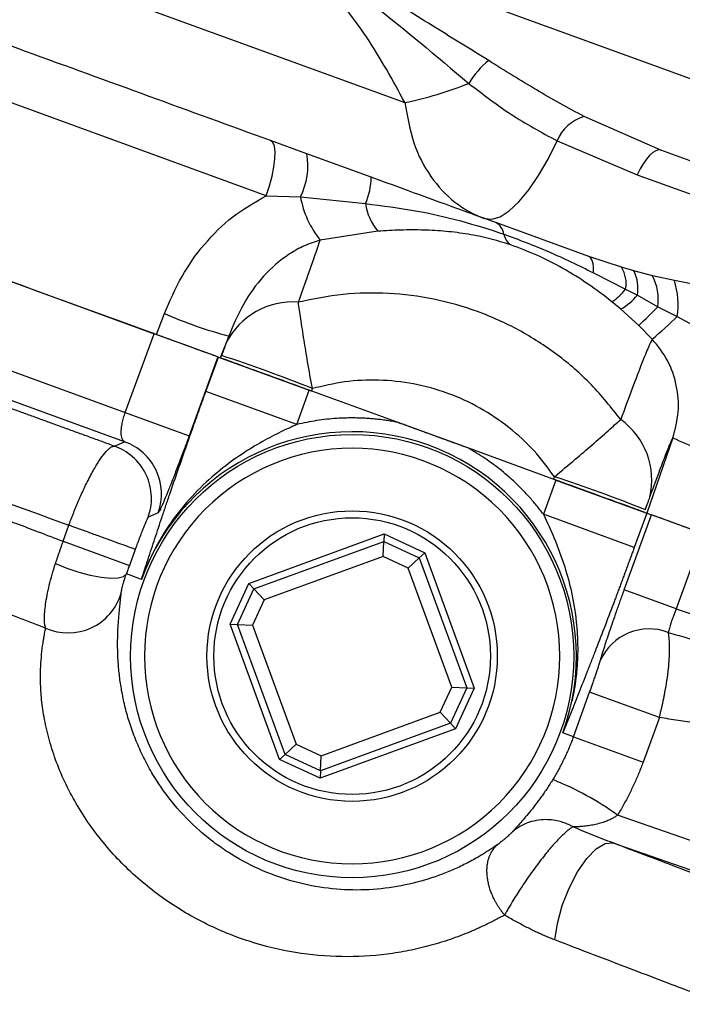
# Model space of a CAD drawing. Units: millimetres. Extents: x 0 to 25546, y 0 to 9489.
# Drawn here: x 1859 to 1907, y 740 to 811 of the extents above; entities that cross this region are included whole.
import ezdxf

# ---------------------------------------------------------------- set-up
doc = ezdxf.new("R2010")
doc.units = ezdxf.units.MM
doc.header["$LTSCALE"] = 5

msp = doc.modelspace()

# ---------------------------------------------------------------- linework, layer by layer
at = {"color": 7, "linetype": 'Continuous', "lineweight": 25}
for p, q in [((1815.359, 830.769), (1886.588, 804.844)), ((1876.555, 798.107), (1802.934, 824.902)), ((1876.474, 817.778), (1922.113, 801.167)), ((1797.431, 813.986), (1868.444, 788.14)), ((1795.356, 808.285), (1866.368, 782.438)), ((1866.32, 780.328), (1795.438, 806.127)), ((1905.095, 801.405), (1899.55, 803.836)), ((1879.495, 801.145), (1876.875, 802.099)), ((1897.59, 802.083), (1903.391, 799.631)), ((1884.144, 799.453), (1879.495, 801.145)), ((1922.901, 794.924), (1905.095, 801.405)), ((1903.391, 799.631), (1927.073, 791.011)), ((1876.555, 798.107), (1879.03, 798.03)), ((1879.03, 798.03), (1883.743, 797.545)), ((1899.881, 793.725), (1893.159, 796.172)), ((1884.638, 795.545), (1880.46, 794.913)), ((1902.252, 792.939), (1899.881, 793.725)), ((1903.154, 792.678), (1902.252, 792.939)), ((1900.228, 792.544), (1902.553, 791.362)), ((1904.497, 792.332), (1903.154, 792.678)), ((1906.081, 791.985), (1904.497, 792.332)), ((1909.67, 791.259), (1906.081, 791.985)), ((1902.553, 791.362), (1903.402, 790.932)), ((1903.402, 790.932), (1904.877, 790.09)), ((1902.196, 789.922), (1901.56, 790.449)), ((1904.877, 790.09), (1906.292, 789.381)), ((1868.617, 788.077), (1869.195, 789.59)), ((1903.506, 788.731), (1902.196, 789.922)), ((1906.292, 789.381), (1909.103, 787.844)), ((1904.477, 787.748), (1903.506, 788.731)), ((1866.368, 782.438), (1868.444, 788.14)), ((1873.061, 786.46), (1868.444, 788.14)), ((1873.844, 787.972), (1873.24, 786.395)), ((1873.844, 787.972), (1873.665, 787.473)), ((1873.256, 786.389), (1873.325, 786.567)), ((1873.061, 786.46), (1870.986, 780.757)), ((1872.195, 783.97), (1873.096, 786.447)), ((1873.061, 786.46), (1873.096, 786.447)), ((1873.096, 786.447), (1879.67, 784.054)), ((1878.769, 781.577), (1872.195, 783.97)), ((1878.769, 781.577), (1879.67, 784.054)), ((1886.035, 781.738), (1879.67, 784.054)), ((1879.832, 783.995), (1879.901, 784.174)), ((1866.368, 782.438), (1870.986, 780.757)), ((1891.141, 779.879), (1886.035, 781.738)), ((1865.596, 780.005), (1866.32, 780.328)), ((1905.97, 780.61), (1904.092, 775.166)), ((1897.506, 777.563), (1891.141, 779.879)), ((1897.506, 777.563), (1896.604, 775.086)), ((1897.343, 777.622), (1897.405, 777.803)), ((1897.506, 777.563), (1904.08, 775.17)), ((1868.741, 775.193), (1868.021, 774.868)), ((1904.08, 775.17), (1903.178, 772.693)), ((1904.08, 775.17), (1904.428, 775.043)), ((1903.178, 772.693), (1896.604, 775.086)), ((1902.454, 769.618), (1904.428, 775.043)), ((1908.185, 773.676), (1904.428, 775.043)), ((1861.865, 773.139), (1862.287, 774.297)), ((1861.865, 773.139), (1866.664, 771.392)), ((1875.306, 770.087), (1885.085, 773.667)), ((1875.672, 769.688), (1885.062, 773.126)), ((1885.017, 772.045), (1885.062, 773.126)), ((1885.085, 773.667), (1885.062, 773.126)), ((1885.062, 773.126), (1887.628, 771.936)), ((1885.085, 773.667), (1888.026, 772.302)), ((1908.185, 773.676), (1906.21, 768.251)), ((1867.085, 772.55), (1866.664, 771.392)), ((1887.628, 771.936), (1888.026, 772.302)), ((1888.026, 772.302), (1891.607, 762.523)), ((1885.017, 772.045), (1876.405, 768.892)), ((1886.831, 771.203), (1885.017, 772.045)), ((1886.831, 771.203), (1887.628, 771.936)), ((1887.628, 771.936), (1891.066, 762.545)), ((1889.985, 762.591), (1886.831, 771.203)), ((1867.535, 770.38), (1866.443, 770.778)), ((1873.941, 767.145), (1875.306, 770.087)), ((1874.481, 767.123), (1875.672, 769.688)), ((1875.306, 770.087), (1875.672, 769.688)), ((1876.405, 768.892), (1875.672, 769.688)), ((1906.21, 768.251), (1902.454, 769.618)), ((1876.405, 768.892), (1875.563, 767.077)), ((1877.521, 757.366), (1873.941, 767.145)), ((1873.941, 767.145), (1874.481, 767.123)), ((1874.481, 767.123), (1875.563, 767.077)), ((1877.92, 757.732), (1874.481, 767.123)), ((1875.563, 767.077), (1878.716, 758.465)), ((1889.143, 760.776), (1889.985, 762.591)), ((1891.066, 762.545), (1889.876, 759.98)), ((1889.985, 762.591), (1891.066, 762.545)), ((1891.607, 762.523), (1890.242, 759.581)), ((1891.066, 762.545), (1891.607, 762.523)), ((1898.776, 759.01), (1899.949, 762.234)), ((1904.991, 760.399), (1899.949, 762.234)), ((1880.53, 757.623), (1889.143, 760.776)), ((1889.876, 759.98), (1889.143, 760.776)), ((1904.991, 760.399), (1903.818, 757.175)), ((1890.242, 759.581), (1880.463, 756.001)), ((1889.876, 759.98), (1880.485, 756.542)), ((1889.876, 759.98), (1890.242, 759.581)), ((1898.776, 759.01), (1898.012, 759.288)), ((1898.776, 759.01), (1903.818, 757.175)), ((1877.92, 757.732), (1878.716, 758.465)), ((1878.716, 758.465), (1880.53, 757.623)), ((1877.521, 757.366), (1877.92, 757.732)), ((1880.463, 756.001), (1877.521, 757.366)), ((1880.485, 756.542), (1877.92, 757.732)), ((1880.485, 756.542), (1880.53, 757.623)), ((1880.485, 756.542), (1880.463, 756.001)), ((1911.867, 749.882), (1901.97, 753.342)), ((1901.629, 751.335), (1911.826, 747.769))]:
    msp.add_line(p, q, dxfattribs=at)
at = {"color": 7, "linetype": 'Continuous', "lineweight": 25, "flags": 128}
for points in [[(1876.555, 798.107), (1876.79, 798.83), (1876.978, 799.536), (1877.112, 800.197), (1877.186, 800.79), (1877.199, 801.294), (1877.15, 801.688), (1877.041, 801.96), (1876.875, 802.099)], [(1892.347, 796.467), (1892.878, 796.411), (1893.483, 796.598), (1894.142, 797.023), (1894.839, 797.675), (1895.552, 798.533), (1896.262, 799.575), (1896.948, 800.769), (1897.59, 802.083)], [(1905.095, 801.405), (1904.923, 801.424), (1904.727, 801.367), (1904.514, 801.234), (1904.289, 801.03), (1904.058, 800.759), (1903.827, 800.429), (1903.603, 800.05), (1903.391, 799.631)], [(1900.228, 792.544), (1900.232, 792.781), (1900.222, 792.996), (1900.198, 793.187), (1900.16, 793.351), (1900.109, 793.488), (1900.046, 793.597), (1899.969, 793.676), (1899.881, 793.725)], [(1861.312, 771.534), (1862.14, 771.2), (1862.995, 770.914), (1863.835, 770.691), (1864.616, 770.542), (1865.299, 770.475), (1865.849, 770.494), (1866.237, 770.596), (1866.443, 770.778)], [(1897.435, 744.315), (1897.616, 745.513), (1897.969, 746.795), (1898.467, 748.065), (1899.073, 749.229), (1899.742, 750.2), (1900.425, 750.906), (1901.07, 751.294), (1901.629, 751.335)]]:
    msp.add_lwpolyline(points, dxfattribs=at)
at = {"color": 7, "linetype": 'Continuous', "lineweight": 25}
for radius in [16.022, 10.5, 10]:
    msp.add_circle((1882.774, 764.834), radius, dxfattribs=at)
for centre, radius, start, end in [((1896.835, 802.766), 6.616, 129.26964, 148.34413), ((1881.192, 831.06), 26.765, 281.62902, 291.96587), ((1900.419, 800.893), 3.069, 106.44962, 157.18911), ((1874.683, 800.27), 4.891, 332.73689, 10.30083), ((1879.426, 799.45), 4.718, 336.18518, 0.0356), ((1885.958, 799.321), 7.047, 190.55951, 218.7188), ((1887.659, 798.099), 3.956, 188.04649, 220.19885), ((1892.673, 795.216), 1.072, 6.64676, 63.02864), ((1895.056, 795.636), 1.351, 192.64652, 232.94237), ((1900.42, 791.772), 2.172, 349.11023, 32.49387), ((1900.673, 791.435), 2.775, 349.55106, 26.60837), ((1901.181, 790.616), 3.734, 351.89848, 27.35273), ((1900.471, 790.218), 5.881, 351.8145, 17.47904), ((1899.441, 793.753), 3.925, 302.67814, 322.45893), ((1900.24, 793.482), 4.062, 298.77994, 321.11322), ((1878.476, 785.052), 5.385, 85.63993, 153.29142), ((1881.499, 812.31), 32.253, 313.02616, 316.45576), ((1882.721, 820.968), 34.17, 246.6816, 254.94359), ((1878.95, 817.957), 39.55, 310.19889, 313.73629), ((1840.89, 687.222), 104.506, 68.08167, 71.919), ((1899.062, 777.56), 5.385, 346.70925, 54.36074), ((1882.774, 764.834), 16.216, 340, 160), ((1864.977, 776.557), 4.003, 340.07917, 70.39663), ((1918.543, 807.784), 29.942, 245.17107, 252.8299), ((1864.971, 678.458), 104.506, 68.08167, 71.919), ((1862.232, 770.512), 4.001, 245.99762, 343.48935), ((1904.256, 762.928), 3.875, 69.07525, 155.85075), ((1889.353, 735.829), 21.585, 54.22915, 68.45289)]:
    msp.add_arc(centre, radius, start, end, dxfattribs=at)
for points, knots in [([(1876.875, 802.099), (1873.956, 803.161), (1868.118, 805.286), (1859.124, 808.559), (1850.016, 811.874), (1840.845, 815.212), (1831.735, 818.528), (1822.814, 821.775), (1814.116, 824.94), (1808.573, 826.958), (1805.802, 827.967)], [0, 0, 0, 0, 0.124054, 0.248105, 0.373812, 0.5, 0.626188, 0.751895, 0.875942, 1, 1, 1, 1]), ([(1892.648, 807.887), (1891.373, 808.674), (1888.692, 810.329), (1884.71, 812.802), (1880.599, 815.318), (1877.883, 816.938), (1876.474, 817.778)], [0, 0, 0, 0, 0.237836, 0.500093, 0.74059, 1, 1, 1, 1]), ([(1886.588, 804.844), (1885.705, 806.457), (1883.936, 809.69), (1880.466, 813.996), (1877.806, 816.516), (1876.474, 817.778)], [0, 0, 0, 0, 0.3320377, 0.6654398, 1, 1, 1, 1]), ([(1876.474, 817.778), (1879.047, 815.906), (1884.113, 812.218), (1888.865, 808.21), (1891.204, 806.238)], [0, 0, 0, 0, 0.507927, 1, 1, 1, 1]), ([(1899.55, 803.836), (1898.398, 804.465), (1896.096, 805.72), (1893.797, 807.165), (1892.648, 807.887)], [0, 0, 0, 0, 0.500368, 1, 1, 1, 1]), ([(1891.204, 806.238), (1892.204, 805.469), (1894.262, 803.887), (1896.46, 802.695), (1897.59, 802.083)], [0, 0, 0, 0, 0.485865, 1, 1, 1, 1]), ([(1886.588, 804.844), (1886.763, 803.841), (1887.114, 801.843), (1888.398, 799.409), (1889.848, 797.854), (1891.107, 797.021), (1891.794, 796.686), (1892.173, 796.532), (1892.3, 796.485), (1892.347, 796.467)], [0, 0, 0, 0, 0.250412, 0.499061, 0.749973, 0.874723, 0.958585, 0.984606, 1, 1, 1, 1]), ([(1893.159, 796.172), (1892.203, 796.52), (1890.27, 797.223), (1887.245, 798.324), (1885.174, 799.078), (1884.144, 799.453)], [0, 0, 0, 0, 0.329943, 0.666967, 1, 1, 1, 1]), ([(1865.596, 780.005), (1865.293, 780.115), (1864.689, 780.335), (1863.786, 780.664), (1862.891, 780.99), (1862.005, 781.312), (1861.127, 781.632), (1860.259, 781.948), (1859.399, 782.261), (1858.548, 782.571), (1857.706, 782.877), (1856.874, 783.18), (1856.051, 783.479), (1855.237, 783.775), (1854.434, 784.068), (1853.64, 784.357), (1850.164, 785.622), (1845.566, 787.295), (1838.224, 789.968), (1832.518, 792.044), (1827.596, 793.836), (1825.049, 794.763), (1823.218, 795.43), (1821.393, 796.094), (1819.577, 796.755), (1817.769, 797.413), (1815.969, 798.068), (1814.778, 798.501), (1814.183, 798.718)], [0, 0, 0, 0, 0.018146, 0.036081, 0.053804, 0.071317, 0.088619, 0.10571, 0.12259, 0.13926, 0.155718, 0.171965, 0.188001, 0.203827, 0.219441, 0.234844, 0.250037, 0.421545, 0.500002, 0.672884, 0.749965, 0.785684, 0.821403, 0.857122, 0.892841, 0.92856, 0.96428, 1, 1, 1, 1]), ([(1869.195, 789.59), (1869.588, 790.503), (1870.356, 792.287), (1872.042, 794.655), (1874.072, 796.7), (1875.727, 797.637), (1876.555, 798.107)], [0, 0, 0, 0, 0.2563927, 0.5009062, 0.7501372, 1, 1, 1, 1]), ([(1883.743, 797.545), (1884.962, 797.39), (1887.334, 797.087), (1890.634, 796.342), (1892.708, 795.673), (1893.738, 795.34)], [0, 0, 0, 0, 0.34724, 0.675662, 1, 1, 1, 1]), ([(1894.242, 794.558), (1893.741, 794.713), (1892.718, 795.03), (1891.166, 795.345), (1889.576, 795.553), (1887.95, 795.646), (1886.312, 795.647), (1885.187, 795.579), (1884.638, 795.545)], [0, 0, 0, 0, 0.162013, 0.33084, 0.50102, 0.669639, 0.838942, 1, 1, 1, 1]), ([(1893.738, 795.34), (1894.814, 794.94), (1896.957, 794.144), (1899.141, 793.076), (1900.228, 792.544)], [0, 0, 0, 0, 0.502001, 1, 1, 1, 1]), ([(1880.46, 794.913), (1880.069, 794.783), (1879.301, 794.528), (1877.87, 793.721), (1876.301, 792.357), (1874.83, 790.301), (1874.173, 788.748), (1873.844, 787.972)], [0, 0, 0, 0, 0.126999, 0.249531, 0.499444, 0.749717, 1, 1, 1, 1]), ([(1901.56, 790.449), (1900.992, 790.885), (1899.858, 791.756), (1898.023, 792.882), (1896.117, 793.866), (1894.866, 794.327), (1894.242, 794.558)], [0, 0, 0, 0, 0.249959, 0.499061, 0.749922, 1, 1, 1, 1]), ([(1813.643, 792.001), (1817.581, 790.568), (1821.603, 789.104), (1829.733, 786.145), (1833.841, 784.65), (1842.059, 781.659), (1846.17, 780.163), (1854.309, 777.2), (1858.339, 775.734), (1862.287, 774.297)], [0, 0, 0, 0, 0.25, 0.25, 0.5, 0.5, 0.75, 0.75, 1, 1, 1, 1]), ([(1879.901, 784.174), (1879.782, 784.824), (1879.562, 786.031), (1879.284, 787.745), (1879.054, 789.248), (1878.94, 790.038), (1878.885, 790.422)], [0, 0, 0, 0, 0.269565, 0.500187, 0.756827, 1, 1, 1, 1]), ([(1872.897, 786.52), (1872.879, 786.526), (1872.77, 786.566), (1872.402, 786.7), (1871.809, 786.915), (1871.086, 787.179), (1870.288, 787.469), (1869.446, 787.776), (1868.893, 787.977), (1868.617, 788.077)], [0, 0, 0, 0, 0.030169, 0.191567, 0.35356, 0.51509, 0.676524, 0.838518, 1, 1, 1, 1]), ([(1873.665, 787.473), (1873.643, 787.413), (1873.598, 787.291), (1873.485, 786.988), (1873.389, 786.734), (1873.325, 786.567)], [0, 0, 0, 0, 0.245552, 0.502281, 1, 1, 1, 1]), ([(1904.477, 787.748), (1904.401, 787.602), (1904.249, 787.312), (1903.741, 786.047), (1903.073, 784.304), (1902.488, 782.719), (1902.2, 781.936)], [0, 0, 0, 0, 0.25834, 0.511179, 0.758426, 1, 1, 1, 1]), ([(1905.97, 780.61), (1906.134, 781.233), (1906.461, 782.475), (1906.294, 784.412), (1905.675, 786.25), (1904.876, 787.249), (1904.477, 787.748)], [0, 0, 0, 0, 0.252043, 0.502333, 0.751604, 1, 1, 1, 1]), ([(1879.832, 783.995), (1878.98, 784.306), (1877.276, 784.926), (1875.117, 785.711), (1873.591, 786.267), (1873.368, 786.348), (1873.256, 786.389)], [0, 0, 0, 0, 0.25001, 0.5, 0.74999, 1, 1, 1, 1]), ([(1897.405, 777.803), (1896.932, 778.441), (1895.969, 779.741), (1894.141, 781.41), (1892.043, 782.824), (1889.71, 783.892), (1887.236, 784.574), (1884.72, 784.839), (1882.247, 784.735), (1880.673, 784.359), (1879.901, 784.174)], [0, 0, 0, 0, 0.119596, 0.243707, 0.371021, 0.5, 0.628979, 0.756293, 0.880404, 1, 1, 1, 1]), ([(1867.535, 770.38), (1867.695, 770.866), (1868.013, 771.838), (1868.507, 773.334), (1868.941, 774.638), (1869.304, 775.718), (1869.685, 776.843), (1870.177, 778.279), (1870.675, 779.71), (1871.041, 780.75), (1871.272, 781.403), (1871.503, 782.051), (1871.733, 782.695), (1871.964, 783.334), (1872.118, 783.759), (1872.195, 783.97)], [0, 0, 0, 0, 0.12513, 0.250238, 0.3754, 0.439285, 0.500431, 0.628971, 0.749572, 0.793111, 0.835777, 0.877679, 0.918934, 0.959665, 1, 1, 1, 1]), ([(1838.242, 782.307), (1838.547, 782.185), (1839.159, 781.94), (1840.077, 781.574), (1840.995, 781.208), (1841.913, 780.844), (1842.83, 780.481), (1843.748, 780.118), (1844.665, 779.757), (1845.582, 779.397), (1846.498, 779.039), (1847.413, 778.681), (1848.327, 778.325), (1849.241, 777.97), (1850.782, 777.373), (1853.052, 776.498), (1855.385, 775.606), (1857.236, 774.9), (1858.583, 774.387), (1860.154, 773.789), (1861.269, 773.365), (1861.865, 773.139)], [0, 0, 0, 0, 0.038492, 0.076982, 0.11547, 0.153955, 0.192439, 0.230921, 0.2694, 0.307878, 0.346354, 0.384828, 0.4233, 0.46177, 0.500239, 0.61812, 0.749561, 0.79745, 0.855153, 0.92267, 1, 1, 1, 1]), ([(1866.32, 780.328), (1866.306, 780.336), (1866.277, 780.352), (1866.239, 780.385), (1866.206, 780.423), (1866.178, 780.464), (1866.155, 780.509), (1866.117, 780.597), (1866.08, 780.75), (1866.064, 781.009), (1866.084, 781.312), (1866.132, 781.607), (1866.189, 781.855), (1866.241, 782.049), (1866.3, 782.244), (1866.346, 782.374), (1866.368, 782.438)], [0, 0, 0, 0, 0.048258, 0.093935, 0.13703, 0.177542, 0.215472, 0.25082, 0.381621, 0.500526, 0.629109, 0.749996, 0.813695, 0.87646, 0.938492, 1, 1, 1, 1]), ([(1878.769, 781.577), (1878.408, 781.416), (1878.024, 781.238), (1877.198, 780.832), (1876.756, 780.603), (1875.812, 780.074), (1875.319, 779.778), (1874.297, 779.101), (1873.768, 778.719), (1872.69, 777.848), (1872.14, 777.357), (1871.057, 776.254), (1870.526, 775.645), (1869.523, 774.31), (1869.052, 773.586), (1868.211, 772.043), (1867.841, 771.225), (1867.535, 770.38)], [0, 0, 0, 0, 0.125, 0.125, 0.25, 0.25, 0.375, 0.375, 0.5, 0.5, 0.625, 0.625, 0.75, 0.75, 0.875, 0.875, 1, 1, 1, 1]), ([(1886.035, 781.738), (1885.902, 781.763), (1885.635, 781.812), (1885.232, 781.875), (1884.829, 781.928), (1884.425, 781.972), (1884.02, 782.006), (1883.615, 782.031), (1883.208, 782.046), (1882.801, 782.051), (1882.285, 782.046), (1881.661, 782.019), (1880.932, 781.956), (1880.206, 781.862), (1879.484, 781.739), (1879.007, 781.631), (1878.769, 781.577)], [0, 0, 0, 0, 0.0557093, 0.111308, 0.1668271, 0.2222978, 0.277751, 0.333218, 0.3887299, 0.4443178, 0.5000128, 0.6001563, 0.7000453, 0.799861, 0.8997855, 1, 1, 1, 1]), ([(1891.141, 779.879), (1891.043, 779.915), (1890.83, 779.992), (1890.405, 780.147), (1889.652, 780.421), (1888.588, 780.809), (1887.524, 781.196), (1886.771, 781.47), (1886.346, 781.625), (1886.133, 781.702), (1886.035, 781.738)], [0, 0, 0, 0, 0.05747, 0.125008, 0.250015, 0.500021, 0.750009, 0.875006, 0.942537, 1, 1, 1, 1]), ([(1897.405, 777.803), (1897.914, 778.225), (1898.858, 779.008), (1900.173, 780.142), (1901.315, 781.146), (1901.91, 781.678), (1902.2, 781.936)], [0, 0, 0, 0, 0.2695041, 0.5000844, 0.7567761, 1, 1, 1, 1]), ([(1870.986, 780.757), (1870.959, 780.685), (1870.906, 780.539), (1870.826, 780.321), (1870.746, 780.104), (1870.667, 779.888), (1870.547, 779.566), (1870.389, 779.142), (1870.195, 778.63), (1870.007, 778.139), (1869.767, 777.519), (1869.489, 776.819), (1869.251, 776.243), (1869.091, 775.871), (1868.986, 775.636), (1868.898, 775.449), (1868.835, 775.326), (1868.791, 775.251), (1868.761, 775.208), (1868.748, 775.198), (1868.741, 775.193)], [0, 0, 0, 0, 0.025018, 0.049976, 0.074914, 0.09987, 0.124883, 0.18742, 0.250079, 0.312285, 0.374645, 0.499775, 0.624292, 0.686751, 0.749378, 0.811799, 0.874362, 0.91621, 0.958035, 1, 1, 1, 1]), ([(1904.303, 776.322), (1904.511, 776.887), (1904.927, 778.015), (1905.407, 779.272), (1905.776, 780.199), (1905.906, 780.473), (1905.97, 780.61)], [0, 0, 0, 0, 0.250206, 0.498961, 0.750383, 1, 1, 1, 1]), ([(1862.287, 774.297), (1862.314, 774.372), (1862.37, 774.523), (1862.455, 774.749), (1862.543, 774.977), (1862.633, 775.206), (1862.724, 775.435), (1862.818, 775.664), (1862.913, 775.891), (1863.01, 776.118), (1863.108, 776.342), (1863.328, 776.833), (1863.683, 777.576), (1864.141, 778.422), (1864.59, 779.14), (1864.927, 779.574), (1865.174, 779.818), (1865.317, 779.925), (1865.429, 779.983), (1865.518, 780.01), (1865.57, 780.007), (1865.596, 780.005)], [0, 0, 0, 0, 0.024001, 0.048277, 0.072815, 0.097602, 0.122624, 0.147866, 0.17331, 0.19894, 0.224737, 0.250683, 0.371302, 0.500246, 0.613558, 0.749858, 0.813174, 0.875036, 0.916454, 0.958152, 1, 1, 1, 1]), ([(1868.021, 774.868), (1868.182, 775.313), (1868.275, 775.823), (1868.242, 776.887), (1868.115, 777.439), (1867.64, 778.444), (1867.296, 778.893), (1866.495, 779.594), (1866.042, 779.847), (1865.596, 780.005)], [0, 0, 0, 0, 0.25, 0.25, 0.5, 0.5, 0.75, 0.75, 1, 1, 1, 1]), ([(1897.796, 764.834), (1897.796, 768.818), (1896.213, 772.639), (1890.579, 778.274), (1886.758, 779.856), (1878.79, 779.856), (1874.969, 778.274), (1869.334, 772.639), (1867.751, 768.818), (1867.751, 764.834)], [0, 0, 0, 0, 0.25, 0.25, 0.5, 0.5, 0.75, 0.75, 1, 1, 1, 1]), ([(1896.604, 775.086), (1896.523, 775.194), (1896.359, 775.412), (1896.105, 775.73), (1895.844, 776.042), (1895.576, 776.347), (1895.301, 776.646), (1895.019, 776.938), (1894.729, 777.224), (1894.433, 777.503), (1894.049, 777.848), (1893.571, 778.25), (1892.991, 778.697), (1892.393, 779.118), (1891.777, 779.515), (1891.353, 779.758), (1891.141, 779.88)], [0, 0, 0, 0, 0.055709, 0.111308, 0.166827, 0.222298, 0.277751, 0.333218, 0.38873, 0.444318, 0.500013, 0.600156, 0.700045, 0.799861, 0.899786, 1, 1, 1, 1]), ([(1903.919, 775.229), (1903.807, 775.269), (1903.584, 775.35), (1902.058, 775.906), (1899.9, 776.692), (1898.195, 777.312), (1897.343, 777.622)], [0, 0, 0, 0, 0.25001, 0.5, 0.74999, 1, 1, 1, 1]), ([(1860.604, 766.857), (1860.269, 766.987), (1859.6, 767.246), (1858.596, 767.633), (1857.596, 768.019), (1856.599, 768.404), (1855.605, 768.787), (1854.616, 769.169), (1852.787, 769.874), (1850.116, 770.905), (1846.882, 772.159), (1843.934, 773.306), (1841.715, 774.174), (1839.936, 774.871), (1838.579, 775.404), (1837.24, 775.93), (1836.347, 776.282), (1835.921, 776.45)], [0, 0, 0, 0, 0.041504, 0.082798, 0.123875, 0.164733, 0.205365, 0.245768, 0.285937, 0.428867, 0.571053, 0.677959, 0.785121, 0.838759, 0.892425, 0.948708, 1, 1, 1, 1]), ([(1903.981, 775.409), (1904.04, 775.579), (1904.129, 775.835), (1904.237, 776.14), (1904.281, 776.262), (1904.303, 776.322)], [0, 0, 0, 0, 0.497719, 0.754448, 1, 1, 1, 1]), ([(1868.021, 774.868), (1868.018, 774.866), (1868.013, 774.862), (1868.001, 774.845), (1867.985, 774.818), (1867.966, 774.783), (1867.944, 774.738), (1867.902, 774.648), (1867.829, 774.483), (1867.711, 774.196), (1867.573, 773.847), (1867.443, 773.512), (1867.335, 773.226), (1867.252, 773.004), (1867.169, 772.779), (1867.113, 772.626), (1867.085, 772.55)], [0, 0, 0, 0, 0.042047, 0.083741, 0.125239, 0.166699, 0.208283, 0.250148, 0.375238, 0.499824, 0.624882, 0.749397, 0.812768, 0.875226, 0.937418, 1, 1, 1, 1]), ([(1896.604, 775.086), (1896.867, 774.526), (1897.447, 773.289), (1898.139, 771.412), (1898.689, 769.378), (1898.958, 767.736), (1899.067, 766.385), (1899.096, 765.405), (1899.067, 764.352), (1898.961, 763.068), (1898.785, 762.148), (1898.679, 761.597)], [0, 0, 0, 0, 0.1329262, 0.2941319, 0.430243, 0.586886, 0.6520491, 0.7224769, 0.7981617, 0.8791026, 1, 1, 1, 1]), ([(1907.848, 773.798), (1907.365, 773.974), (1906.399, 774.326), (1905.214, 774.757), (1904.78, 774.915), (1904.593, 774.983)], [0, 0, 0, 0, 0.362257, 0.724502, 1, 1, 1, 1]), ([(1867.085, 772.55), (1867.077, 772.553), (1867.043, 772.565), (1866.914, 772.612), (1866.819, 772.647), (1866.56, 772.741), (1866.397, 772.801), (1866.009, 772.942), (1865.783, 773.024), (1865.288, 773.204), (1865.018, 773.302), (1864.46, 773.506), (1864.171, 773.611), (1863.6, 773.819), (1863.318, 773.921), (1862.78, 774.117), (1862.524, 774.21), (1862.287, 774.297)], [0, 0, 0, 0, 0.125, 0.125, 0.25, 0.25, 0.375, 0.375, 0.5, 0.5, 0.625, 0.625, 0.75, 0.75, 0.875, 0.875, 1, 1, 1, 1]), ([(1861.865, 773.139), (1861.837, 773.063), (1861.78, 772.91), (1861.697, 772.681), (1861.616, 772.45), (1861.537, 772.22), (1861.46, 771.99), (1861.384, 771.761), (1861.336, 771.61), (1861.312, 771.534)], [0, 0, 0, 0, 0.14177, 0.284094, 0.426859, 0.56995, 0.713249, 0.856639, 1, 1, 1, 1]), ([(1903.178, 772.693), (1903.14, 772.588), (1903.063, 772.376), (1902.947, 772.059), (1902.83, 771.741), (1902.713, 771.422), (1902.595, 771.103), (1902.476, 770.782), (1902.357, 770.46), (1902.237, 770.137), (1902.116, 769.814), (1901.994, 769.489), (1901.872, 769.163), (1901.565, 768.348), (1901.066, 767.037), (1900.52, 765.62), (1900.088, 764.514), (1899.673, 763.453), (1899.167, 762.175), (1898.583, 760.712), (1898.203, 759.762), (1898.012, 759.288)], [0, 0, 0, 0, 0.020123, 0.04033, 0.060637, 0.081059, 0.101614, 0.122316, 0.143181, 0.164222, 0.185456, 0.206895, 0.228554, 0.250445, 0.371012, 0.499582, 0.560694, 0.62461, 0.74977, 0.874844, 1, 1, 1, 1]), ([(1860.604, 766.857), (1860.576, 766.935), (1860.554, 767.03), (1860.525, 767.256), (1860.518, 767.388), (1860.517, 767.679), (1860.524, 767.84), (1860.553, 768.193), (1860.575, 768.385), (1860.665, 769.003), (1860.753, 769.457), (1860.931, 770.203), (1860.998, 770.462), (1861.145, 770.989), (1861.225, 771.259), (1861.312, 771.534)], [0, 0, 0, 0, 0.125, 0.125, 0.25, 0.25, 0.375, 0.375, 0.5, 0.5, 0.75, 0.75, 0.875, 0.875, 1, 1, 1, 1]), ([(1866.664, 771.392), (1866.645, 771.34), (1866.607, 771.237), (1866.552, 771.082), (1866.497, 770.929), (1866.461, 770.828), (1866.443, 770.778)], [0, 0, 0, 0, 0.250443, 0.499831, 0.749304, 1, 1, 1, 1]), ([(1866.068, 769.375), (1866.069, 769.386), (1866.071, 769.408), (1866.077, 769.452), (1866.085, 769.503), (1866.1, 769.583), (1866.125, 769.7), (1866.167, 769.871), (1866.219, 770.068), (1866.275, 770.263), (1866.332, 770.446), (1866.385, 770.608), (1866.424, 770.721), (1866.443, 770.778)], [0, 0, 0, 0, 0.06793, 0.135045, 0.201557, 0.267683, 0.397705, 0.524391, 0.647731, 0.767562, 0.8464, 0.923599, 1, 1, 1, 1]), ([(1900.721, 764.513), (1900.73, 764.547), (1900.75, 764.616), (1900.784, 764.73), (1900.82, 764.849), (1900.859, 764.977), (1900.901, 765.112), (1900.946, 765.254), (1901.033, 765.527), (1901.175, 765.964), (1901.391, 766.608), (1901.632, 767.309), (1901.849, 767.93), (1902.03, 768.441), (1902.169, 768.83), (1902.31, 769.223), (1902.406, 769.486), (1902.454, 769.618)], [0, 0, 0, 0, 0.035816, 0.071486, 0.107066, 0.142614, 0.178186, 0.213839, 0.24963, 0.374483, 0.499412, 0.62434, 0.749351, 0.812118, 0.874609, 0.937134, 1, 1, 1, 1]), ([(1865.832, 764.834), (1865.829, 764.915), (1865.822, 765.077), (1865.816, 765.313), (1865.813, 765.544), (1865.813, 765.77), (1865.814, 765.991), (1865.818, 766.206), (1865.829, 766.59), (1865.856, 767.113), (1865.902, 767.713), (1865.952, 768.239), (1865.995, 768.642), (1866.028, 768.952), (1866.052, 769.185), (1866.063, 769.312), (1866.068, 769.375)], [0, 0, 0, 0, 0.033656, 0.067537, 0.10166, 0.136039, 0.170689, 0.205626, 0.240863, 0.363813, 0.489966, 0.613821, 0.742715, 0.82863, 0.914356, 1, 1, 1, 1]), ([(1906.21, 768.251), (1906.192, 768.207), (1906.156, 768.119), (1906.104, 767.987), (1906.054, 767.856), (1906.005, 767.727), (1905.959, 767.603), (1905.916, 767.482), (1905.875, 767.367), (1905.825, 767.22), (1905.769, 767.045), (1905.712, 766.854), (1905.667, 766.682), (1905.649, 766.592), (1905.64, 766.547)], [0, 0, 0, 0, 0.0639376, 0.127923, 0.1917371, 0.2551606, 0.3179775, 0.3799794, 0.4409692, 0.5007636, 0.6203368, 0.7441906, 0.8711845, 1, 1, 1, 1]), ([(1906.21, 768.251), (1908.9, 767.333), (1914.395, 765.457), (1919.893, 763.594), (1922.699, 762.643)], [0, 0, 0, 0, 0.4896495, 1, 1, 1, 1]), ([(1893.799, 746.116), (1893.685, 746.054), (1893.458, 745.93), (1893.107, 745.746), (1892.751, 745.565), (1892.39, 745.389), (1892.022, 745.216), (1891.649, 745.049), (1890.949, 744.75), (1889.887, 744.344), (1888.42, 743.891), (1886.888, 743.53), (1884.779, 743.185), (1882.035, 743.027), (1878.666, 743.324), (1875.314, 744.131), (1872.059, 745.458), (1868.996, 747.297), (1866.22, 749.628), (1864.233, 751.947), (1862.909, 753.965), (1862.061, 755.541), (1861.374, 757.144), (1860.855, 758.737), (1860.496, 760.276), (1860.326, 761.46), (1860.257, 762.336), (1860.233, 762.945), (1860.231, 763.523), (1860.252, 764.213), (1860.315, 765.009), (1860.393, 765.623), (1860.455, 766.026), (1860.494, 766.26), (1860.533, 766.48), (1860.57, 766.684), (1860.593, 766.799), (1860.604, 766.857)], [0, 0, 0, 0, 0.009057, 0.018069, 0.027038, 0.035969, 0.044863, 0.053725, 0.062558, 0.093767, 0.125178, 0.156236, 0.187502, 0.250029, 0.312341, 0.374905, 0.437247, 0.499832, 0.562352, 0.624767, 0.656227, 0.687314, 0.71858, 0.74992, 0.781088, 0.812666, 0.828023, 0.843911, 0.85903, 0.875043, 0.904301, 0.937598, 0.949024, 0.960976, 0.973454, 0.986462, 1, 1, 1, 1]), ([(1904.991, 760.399), (1905.013, 760.483), (1905.056, 760.652), (1905.118, 760.908), (1905.179, 761.167), (1905.238, 761.43), (1905.294, 761.695), (1905.348, 761.962), (1905.437, 762.426), (1905.551, 763.102), (1905.654, 763.906), (1905.722, 764.7), (1905.741, 765.332), (1905.726, 765.826), (1905.701, 766.143), (1905.672, 766.374), (1905.649, 766.495), (1905.64, 766.547)], [0, 0, 0, 0, 0.034442, 0.069404, 0.104862, 0.140787, 0.177152, 0.213923, 0.251066, 0.370096, 0.499798, 0.608437, 0.748983, 0.833167, 0.90259, 0.957965, 1, 1, 1, 1]), ([(1905.64, 766.547), (1906.064, 766.422), (1906.877, 766.183), (1908.048, 765.851), (1909.114, 765.556), (1910.228, 765.257), (1911.384, 764.958), (1912.577, 764.666), (1913.646, 764.418), (1914.319, 764.277), (1914.635, 764.211)], [0, 0, 0, 0, 0.142705, 0.273573, 0.392602, 0.499791, 0.645865, 0.77792, 0.895961, 1, 1, 1, 1]), ([(1893.308, 751.226), (1893.224, 751.168), (1893.056, 751.049), (1892.794, 750.873), (1892.523, 750.697), (1892.243, 750.522), (1891.952, 750.348), (1891.465, 750.069), (1890.752, 749.694), (1889.477, 749.118), (1887.742, 748.512), (1885.501, 748.041), (1883.138, 747.871), (1880.739, 748.029), (1878.345, 748.532), (1876.007, 749.388), (1874.144, 750.398), (1872.749, 751.373), (1871.402, 752.472), (1869.896, 754.016), (1868.628, 755.786), (1867.805, 757.248), (1867.264, 758.398), (1866.817, 759.55), (1866.461, 760.7), (1866.194, 761.816), (1866.038, 762.705), (1865.948, 763.384), (1865.895, 763.883), (1865.855, 764.37), (1865.84, 764.678), (1865.832, 764.834)], [0, 0, 0, 0, 0.010847, 0.021765, 0.032757, 0.043825, 0.054972, 0.0662, 0.09854, 0.131356, 0.194182, 0.258925, 0.321877, 0.383864, 0.445647, 0.506714, 0.567535, 0.598251, 0.627812, 0.690079, 0.747862, 0.778479, 0.808392, 0.839363, 0.870255, 0.901779, 0.933554, 0.949684, 0.96611, 0.982871, 1, 1, 1, 1]), ([(1867.751, 764.834), (1867.751, 760.85), (1869.334, 757.029), (1874.969, 751.394), (1878.79, 749.812), (1886.758, 749.812), (1890.579, 751.394), (1896.213, 757.029), (1897.796, 760.85), (1897.796, 764.834)], [0, 0, 0, 0, 0.25, 0.25, 0.5, 0.5, 0.75, 0.75, 1, 1, 1, 1]), ([(1899.949, 762.234), (1899.966, 762.281), (1900.001, 762.376), (1900.052, 762.517), (1900.102, 762.658), (1900.152, 762.798), (1900.224, 763.004), (1900.317, 763.27), (1900.423, 763.58), (1900.518, 763.865), (1900.592, 764.091), (1900.647, 764.266), (1900.688, 764.401), (1900.71, 764.475), (1900.721, 764.513)], [0, 0, 0, 0, 0.0500361, 0.099973, 0.1499953, 0.200287, 0.2510288, 0.3747443, 0.4998277, 0.6239563, 0.7490776, 0.8326201, 0.9160433, 1, 1, 1, 1]), ([(1915.567, 760.048), (1915.429, 760.025), (1915.148, 759.98), (1914.719, 759.923), (1914.279, 759.874), (1913.827, 759.834), (1913.363, 759.803), (1912.616, 759.766), (1911.566, 759.751), (1910.258, 759.79), (1908.954, 759.877), (1907.664, 760.006), (1906.338, 760.176), (1905.445, 760.324), (1904.991, 760.399)], [0, 0, 0, 0, 0.039318, 0.079679, 0.121104, 0.163612, 0.20722, 0.251943, 0.374105, 0.502994, 0.6213, 0.743499, 0.8697, 1, 1, 1, 1]), ([(1898.776, 759.01), (1898.731, 758.89), (1898.642, 758.651), (1898.499, 758.296), (1898.349, 757.944), (1898.19, 757.595), (1898.024, 757.25), (1897.85, 756.908), (1897.668, 756.569), (1897.479, 756.235), (1897.346, 756.015), (1897.28, 755.905)], [0, 0, 0, 0, 0.110639, 0.221369, 0.332201, 0.443147, 0.554219, 0.665428, 0.776787, 0.888307, 1, 1, 1, 1]), ([(1903.818, 757.175), (1903.768, 757.041), (1903.669, 756.774), (1903.511, 756.378), (1903.346, 755.985), (1903.172, 755.597), (1902.991, 755.211), (1902.803, 754.83), (1902.606, 754.452), (1902.402, 754.078), (1902.191, 753.707), (1902.044, 753.464), (1901.97, 753.342)], [0, 0, 0, 0, 0.100154, 0.200152, 0.300041, 0.399866, 0.499671, 0.599503, 0.699407, 0.799427, 0.89961, 1, 1, 1, 1]), ([(1897.28, 755.905), (1897.247, 755.851), (1897.181, 755.744), (1897.08, 755.584), (1896.978, 755.425), (1896.875, 755.269), (1896.771, 755.113), (1896.666, 754.959), (1896.56, 754.807), (1896.453, 754.656), (1896.234, 754.354), (1895.904, 753.919), (1895.499, 753.419), (1895.13, 752.987), (1894.847, 752.668), (1894.633, 752.43), (1894.473, 752.254), (1894.39, 752.16), (1894.348, 752.113)], [0, 0, 0, 0, 0.026882, 0.053864, 0.081016, 0.108409, 0.136109, 0.164183, 0.192692, 0.221697, 0.251254, 0.372582, 0.500829, 0.62398, 0.750831, 0.833794, 0.916712, 1, 1, 1, 1]), ([(1901.97, 753.342), (1901.938, 753.318), (1901.871, 753.267), (1901.765, 753.197), (1901.65, 753.129), (1901.528, 753.063), (1901.397, 753), (1901.259, 752.939), (1901.034, 752.85), (1900.7, 752.743), (1900.356, 752.659), (1900.07, 752.605), (1899.867, 752.572), (1899.664, 752.545), (1899.436, 752.521), (1899.193, 752.503), (1898.951, 752.493), (1898.81, 752.493), (1898.744, 752.493)], [0, 0, 0, 0, 0.029734, 0.061341, 0.094921, 0.130561, 0.168329, 0.208287, 0.250485, 0.363397, 0.500121, 0.557499, 0.625161, 0.687533, 0.750074, 0.844602, 0.927902, 1, 1, 1, 1]), ([(1898.744, 752.493), (1898.719, 752.478), (1898.668, 752.448), (1898.587, 752.392), (1898.5, 752.329), (1898.409, 752.259), (1898.312, 752.18), (1898.211, 752.093), (1898.106, 751.998), (1897.997, 751.896), (1897.884, 751.786), (1897.768, 751.669), (1897.48, 751.37), (1896.984, 750.81), (1896.284, 749.924), (1895.567, 748.94), (1894.999, 748.098), (1894.572, 747.43), (1894.313, 747.009), (1894.106, 746.661), (1893.942, 746.376), (1893.846, 746.202), (1893.799, 746.116)], [0, 0, 0, 0, 0.02186, 0.04399, 0.066367, 0.088968, 0.111768, 0.134741, 0.15786, 0.181096, 0.204419, 0.227801, 0.251209, 0.374422, 0.501012, 0.617436, 0.750027, 0.81387, 0.875223, 0.918371, 0.959975, 1, 1, 1, 1]), ([(1898.744, 752.493), (1898.693, 752.521), (1898.564, 752.59), (1898.325, 752.7), (1897.994, 752.825), (1897.563, 752.941), (1897.031, 753.018), (1896.403, 753.015), (1895.77, 752.899), (1895.224, 752.695), (1894.823, 752.475), (1894.546, 752.282), (1894.405, 752.162), (1894.348, 752.113)], [0, 0, 0, 0, 0.036064, 0.090073, 0.162853, 0.255227, 0.367715, 0.50012, 0.652733, 0.778628, 0.877741, 0.951091, 1, 1, 1, 1]), ([(1901.629, 751.335), (1901.153, 751.506), (1900.667, 751.694), (1899.699, 752.085), (1899.217, 752.288), (1898.744, 752.493)], [0, 0, 0, 0, 0.5, 0.5, 1, 1, 1, 1]), ([(1894.348, 752.113), (1894.341, 752.105), (1894.327, 752.09), (1894.298, 752.059), (1894.264, 752.025), (1894.224, 751.986), (1894.159, 751.923), (1894.055, 751.827), (1893.904, 751.694), (1893.743, 751.559), (1893.584, 751.433), (1893.433, 751.316), (1893.35, 751.257), (1893.308, 751.226)], [0, 0, 0, 0, 0.057095, 0.112197, 0.165817, 0.218511, 0.270864, 0.394511, 0.514677, 0.630502, 0.749859, 0.872076, 1, 1, 1, 1]), ([(1893.799, 746.116), (1893.756, 746.169), (1893.669, 746.274), (1893.546, 746.437), (1893.428, 746.604), (1893.316, 746.776), (1893.211, 746.95), (1893.113, 747.127), (1893.023, 747.304), (1892.94, 747.483), (1892.864, 747.661), (1892.797, 747.838), (1892.737, 748.013), (1892.686, 748.186), (1892.642, 748.356), (1892.605, 748.522), (1892.576, 748.684), (1892.553, 748.841), (1892.537, 748.993), (1892.528, 749.14), (1892.524, 749.281), (1892.525, 749.416), (1892.532, 749.545), (1892.543, 749.669), (1892.557, 749.786), (1892.576, 749.897), (1892.597, 750.003), (1892.622, 750.102), (1892.648, 750.196), (1892.677, 750.285), (1892.707, 750.368), (1892.739, 750.445), (1892.771, 750.518), (1892.804, 750.586), (1892.838, 750.65), (1892.871, 750.709), (1892.905, 750.764), (1892.938, 750.815), (1892.971, 750.862), (1893.003, 750.905), (1893.034, 750.946), (1893.064, 750.983), (1893.094, 751.017), (1893.122, 751.048), (1893.148, 751.077), (1893.174, 751.103), (1893.198, 751.127), (1893.22, 751.148), (1893.241, 751.168), (1893.26, 751.185), (1893.278, 751.201), (1893.293, 751.214), (1893.303, 751.223), (1893.308, 751.226)], [0, 0, 0, 0, 0.0312719, 0.0626396, 0.0940476, 0.1254392, 0.1567575, 0.1879457, 0.2189477, 0.2497085, 0.2801748, 0.3102955, 0.340022, 0.3693082, 0.3981115, 0.4263925, 0.4541152, 0.4812473, 0.5077599, 0.533628, 0.5588297, 0.5833469, 0.6071646, 0.6302708, 0.6526564, 0.6743152, 0.6952432, 0.7154388, 0.7349022, 0.7536356, 0.7716426, 0.7889281, 0.8054984, 0.8213605, 0.8365222, 0.8509922, 0.8647793, 0.8778928, 0.8903424, 0.9021375, 0.9132879, 0.9238031, 0.9336924, 0.9429651, 0.9516299, 0.9596955, 0.96717, 0.9740609, 0.9803757, 0.9861211, 0.9913032, 0.9959278, 1, 1, 1, 1]), ([(1910.813, 747.837), (1910.154, 748.088), (1909.481, 748.345), (1908.078, 748.88), (1907.346, 749.159), (1905.054, 750.032), (1903.401, 750.661), (1901.629, 751.335)], [0, 0, 0, 0, 0.25, 0.25, 0.5, 0.5, 1, 1, 1, 1]), ([(1897.435, 744.315), (1897.322, 744.36), (1897.093, 744.449), (1896.747, 744.594), (1896.396, 744.749), (1896.041, 744.914), (1895.68, 745.089), (1895.314, 745.274), (1894.942, 745.47), (1894.566, 745.675), (1894.184, 745.891), (1893.928, 746.041), (1893.799, 746.116)], [0, 0, 0, 0, 0.092383, 0.186308, 0.281838, 0.37903, 0.47794, 0.57862, 0.681121, 0.785489, 0.891768, 1, 1, 1, 1]), ([(1919.957, 735.906), (1919.43, 736.094), (1918.355, 736.476), (1916.716, 737.068), (1915.013, 737.688), (1913.247, 738.337), (1911.416, 739.016), (1909.516, 739.725), (1907.465, 740.496), (1905.233, 741.34), (1902.787, 742.27), (1900.173, 743.267), (1898.367, 743.959), (1897.435, 744.315)], [0, 0, 0, 0, 0.069922, 0.142656, 0.21828, 0.296852, 0.378384, 0.462987, 0.550786, 0.652519, 0.761037, 0.876727, 1, 1, 1, 1])]:
    msp.add_open_spline(points, degree=3, knots=knots, dxfattribs=at)
for points in [[(1868.617, 788.077), (1864.721, 789.495), (1856.929, 792.331), (1845.001, 796.673), (1833.073, 801.014), (1821.274, 805.308), (1809.704, 809.52), (1802.355, 812.194), (1798.681, 813.531)], [(1878.885, 790.422), (1879.216, 791.344), (1879.878, 793.187), (1880.266, 794.338), (1880.46, 794.913)], [(1902.2, 781.936), (1901.516, 782.796), (1900.149, 784.514), (1897.645, 786.672), (1894.875, 788.461), (1891.865, 789.814), (1888.689, 790.712), (1885.418, 791.122), (1882.112, 791.079), (1879.961, 790.641), (1878.885, 790.422)]]:
    msp.add_open_spline(points, degree=3, dxfattribs=at)

doc.saveas('drawing.dxf')
